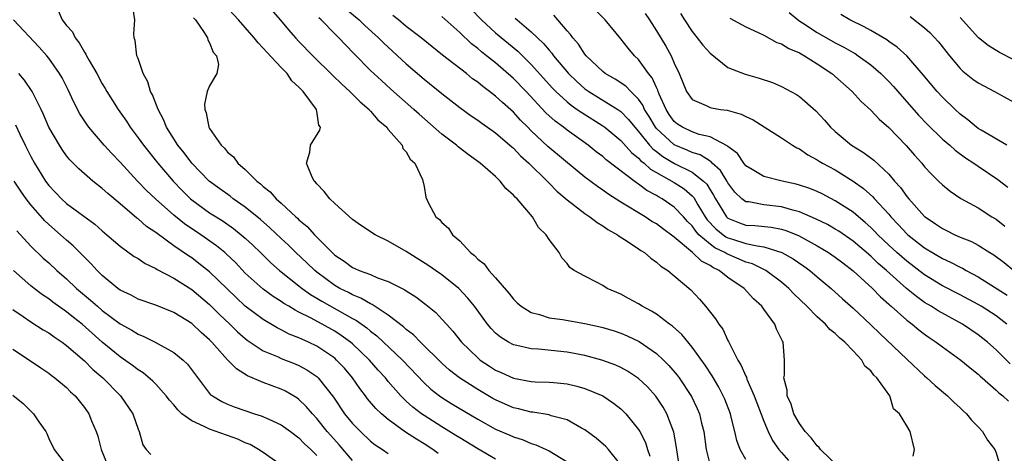
# Model space of a CAD drawing. Units: inches. Extents: x 2610000 to 2613000, y 1515000 to 1518000.
# Drawn here: x 2610624 to 2610734, y 1515807 to 1515855 of the extents above; entities that cross this region are included whole.
import ezdxf

# ---------------------------------------------------------------- set-up
doc = ezdxf.new("R2010")
doc.units = ezdxf.units.IN
doc.header["$MEASUREMENT"] = 0
doc.layers.add('LD26101515_2ft', color=122, linetype='Continuous')

msp = doc.modelspace()

# ---------------------------------------------------------------- linework, layer by layer
at = {"layer": 'LD26101515_2ft'}
for points, elevation in [([(2610697.59, 1515805), (2610697.24, 1515807.24), (2610696.93, 1515808.93), (2610696.17, 1515811), (2610695.75, 1515811.75), (2610694.95, 1515812.95), (2610693.99, 1515813.99), (2610693, 1515814.94), (2610691.76, 1515815.76), (2610691, 1515816.18), (2610690.44, 1515816.44), (2610688.9, 1515817), (2610687, 1515817.52), (2610685, 1515817.88), (2610681.8, 1515818.2), (2610681, 1515818.24), (2610679.37, 1515818.63), (2610679, 1515818.7), (2610678.44, 1515819), (2610677.55, 1515819.54), (2610677, 1515820), (2610676.51, 1515820.51), (2610676.1, 1515821), (2610674.64, 1515823), (2610673.91, 1515823.91), (2610672.88, 1515825), (2610671, 1515826.51), (2610670.28, 1515827), (2610669.54, 1515827.54), (2610667, 1515829.12), (2610665, 1515830.28), (2610663.54, 1515831), (2610662, 1515832), (2610661, 1515832.71), (2610659, 1515834.5), (2610658.47, 1515835), (2610657.84, 1515835.84), (2610657, 1515836.67), (2610656.86, 1515836.86), (2610656.71, 1515837), (2610656.4, 1515837.6), (2610655.84, 1515839), (2610656.22, 1515840.22), (2610656.29, 1515841), (2610657.32, 1515842.68), (2610657.41, 1515843), (2610657.24, 1515843.24), (2610657, 1515844.8), (2610656.96, 1515844.96), (2610656.96, 1515845), (2610655.48, 1515847), (2610655.23, 1515847.23), (2610655, 1515847.5), (2610654.19, 1515848.19), (2610653.67, 1515849), (2610653, 1515849.67), (2610651.39, 1515851.39), (2610651, 1515851.84), (2610650.42, 1515852.42), (2610649.98, 1515853), (2610649, 1515854.14), (2610648.23, 1515855), (2610646.67, 1515856.67)], 7550), ([(2610651.16, 1515857), (2610652.91, 1515855), (2610653.85, 1515853.85), (2610654.61, 1515853), (2610655, 1515852.59), (2610656.57, 1515851), (2610658.79, 1515848.79), (2610659.81, 1515847.81), (2610660.69, 1515847), (2610661.85, 1515845.85), (2610662.85, 1515845), (2610662.91, 1515844.91), (2610663, 1515844.82), (2610663.83, 1515843.83), (2610664.82, 1515843), (2610665, 1515842.75), (2610666.54, 1515841), (2610666.63, 1515840.63), (2610667, 1515840.26), (2610667.43, 1515839.43), (2610667.95, 1515839), (2610668.84, 1515837.16), (2610669, 1515836.38), (2610669.18, 1515835.18), (2610669.49, 1515834.51), (2610670.32, 1515833), (2610670.71, 1515832.71), (2610671, 1515832.37), (2610671.73, 1515831.73), (2610672.18, 1515831), (2610673, 1515830.3), (2610674.2, 1515829), (2610674.66, 1515828.66), (2610675, 1515828.27), (2610675.72, 1515827.73), (2610676.24, 1515827), (2610677, 1515826.19), (2610678.47, 1515824.47), (2610679, 1515823.78), (2610679.4, 1515823.4), (2610679.86, 1515823), (2610681, 1515822.31), (2610681.92, 1515822.08), (2610683, 1515821.73), (2610684.49, 1515821.51), (2610687, 1515821.09), (2610688.71, 1515820.71), (2610689, 1515820.64), (2610690.26, 1515820.26), (2610691, 1515820.01), (2610691.72, 1515819.72), (2610693.08, 1515819.08), (2610695, 1515817.74), (2610695.78, 1515817), (2610696.39, 1515816.39), (2610697.31, 1515815.31), (2610697.53, 1515815), (2610698.93, 1515812.93), (2610699.57, 1515811.57), (2610699.81, 1515811), (2610700.05, 1515809.95), (2610700.29, 1515809), (2610700.57, 1515807), (2610701.05, 1515805.05)], 7552), ([(2610734.19, 1515821), (2610733.53, 1515821.53), (2610733, 1515821.92), (2610731.33, 1515823), (2610731, 1515823.2), (2610729, 1515824.28), (2610727, 1515825.3), (2610725, 1515826.51), (2610723, 1515828.03), (2610721.89, 1515829), (2610721, 1515829.83), (2610719.78, 1515831), (2610719.41, 1515831.41), (2610719, 1515831.8), (2610718.37, 1515832.37), (2610717.59, 1515833), (2610717, 1515833.5), (2610715, 1515834.8), (2610713.55, 1515835.55), (2610713, 1515835.81), (2610712.15, 1515836.15), (2610711, 1515836.54), (2610710.64, 1515836.64), (2610709.07, 1515837), (2610707, 1515837.51), (2610705.7, 1515838.3), (2610705, 1515838.71), (2610704.76, 1515839), (2610704.06, 1515840.06), (2610703, 1515840.84), (2610702.93, 1515840.93), (2610701, 1515841.94), (2610699.79, 1515842.21), (2610699, 1515842.48), (2610697.91, 1515843), (2610697.36, 1515843.36), (2610697, 1515843.65), (2610696.44, 1515844.44), (2610696.07, 1515845), (2610695.31, 1515846.69), (2610695.18, 1515847), (2610695.15, 1515847.15), (2610695, 1515847.44), (2610694.53, 1515848.53), (2610694.13, 1515849), (2610693, 1515850.59), (2610692.55, 1515851), (2610691.83, 1515851.83), (2610691, 1515852.9), (2610689.25, 1515855), (2610687.3, 1515857)], 7568), ([(2610628.05, 1515856.05), (2610628.5, 1515855), (2610629, 1515854.37), (2610629.66, 1515853.66), (2610629.95, 1515853), (2610630.42, 1515852.42), (2610631, 1515851.4), (2610631.17, 1515851.17), (2610631.24, 1515851), (2610631.54, 1515850.46), (2610632.39, 1515849), (2610633, 1515847.87), (2610633.33, 1515847.33), (2610633.51, 1515847), (2610634.78, 1515845), (2610635.7, 1515843.7), (2610636.12, 1515843), (2610637, 1515841.84), (2610637.59, 1515841), (2610639.21, 1515839), (2610640.91, 1515837), (2610641.93, 1515835.93), (2610642.87, 1515835), (2610643, 1515834.89), (2610645, 1515833.46), (2610645.72, 1515833), (2610646.51, 1515832.51), (2610647.69, 1515831.69), (2610648.55, 1515831), (2610649, 1515830.61), (2610649.83, 1515829.83), (2610650.69, 1515829), (2610651.85, 1515827.85), (2610652.83, 1515827), (2610655.37, 1515825), (2610656.31, 1515824.31), (2610657, 1515823.92), (2610657.56, 1515823.56), (2610661, 1515821.65), (2610661.43, 1515821.43), (2610662.59, 1515820.59), (2610663, 1515820.24), (2610663.7, 1515819.71), (2610666.58, 1515817), (2610669, 1515814.44), (2610669.75, 1515813.75), (2610670.72, 1515813), (2610671, 1515812.8), (2610672.12, 1515812.12), (2610675, 1515810.41), (2610677, 1515809.29), (2610678.6, 1515808.6), (2610679, 1515808.4), (2610680.07, 1515808.07), (2610681, 1515807.67), (2610681.52, 1515807.52), (2610682.67, 1515807), (2610683, 1515806.84), (2610685, 1515805.63)], 7544), ([(2610691, 1515805.29), (2610689.65, 1515807), (2610689.34, 1515807.34), (2610688.27, 1515808.27), (2610687, 1515809.2), (2610686.6, 1515809.4), (2610685, 1515810.3), (2610683.22, 1515810.78), (2610683, 1515810.86), (2610681.17, 1515811.17), (2610681, 1515811.18), (2610679.55, 1515811.55), (2610679, 1515811.67), (2610678.07, 1515812.07), (2610677, 1515812.55), (2610676.71, 1515812.71), (2610675, 1515813.71), (2610672.97, 1515815), (2610671.86, 1515815.86), (2610671, 1515816.64), (2610668.59, 1515819), (2610667.81, 1515819.81), (2610667, 1515820.4), (2610666.7, 1515820.7), (2610665, 1515822), (2610663.2, 1515823.2), (2610663, 1515823.28), (2610661.92, 1515823.92), (2610661, 1515824.27), (2610660.53, 1515824.53), (2610659.56, 1515825), (2610659, 1515825.32), (2610657, 1515826.8), (2610656.76, 1515827), (2610655.87, 1515827.87), (2610654.64, 1515829), (2610653.82, 1515829.82), (2610653, 1515830.56), (2610651.76, 1515831.76), (2610650.69, 1515832.69), (2610649, 1515834.06), (2610647.65, 1515835), (2610647.29, 1515835.29), (2610646.13, 1515836.13), (2610644.97, 1515837), (2610643.03, 1515839), (2610642.16, 1515840.16), (2610641.46, 1515841), (2610640.19, 1515843), (2610639.86, 1515843.86), (2610639.23, 1515845), (2610638.61, 1515846.61), (2610638.39, 1515847), (2610638.09, 1515848.09), (2610637.58, 1515849), (2610637, 1515850.67), (2610636.87, 1515851), (2610636.69, 1515852.69), (2610636.56, 1515853), (2610636.54, 1515853.46), (2610636.65, 1515855), (2610636.43, 1515856.43)], 7546), ([(2610660.23, 1515856.23), (2610661.74, 1515855), (2610662.37, 1515854.37), (2610663.91, 1515853), (2610664.45, 1515852.45), (2610667, 1515850.09), (2610669, 1515848.38), (2610671, 1515846.76), (2610673, 1515845.2), (2610674.28, 1515844.28), (2610675, 1515843.79), (2610675.45, 1515843.45), (2610677, 1515842.37), (2610678.6, 1515841), (2610678.81, 1515840.81), (2610679, 1515840.66), (2610679.8, 1515839.8), (2610680.73, 1515839), (2610682.77, 1515837), (2610682.87, 1515836.87), (2610683, 1515836.76), (2610683.87, 1515835.87), (2610685, 1515834.91), (2610687, 1515833.36), (2610687.54, 1515833), (2610688.35, 1515832.35), (2610689, 1515831.98), (2610689.58, 1515831.58), (2610690.63, 1515831), (2610690.83, 1515830.83), (2610691.72, 1515830.29), (2610693, 1515829.42), (2610693.24, 1515829.24), (2610693.65, 1515829), (2610694.37, 1515828.37), (2610695, 1515827.95), (2610695.49, 1515827.49), (2610696.28, 1515827), (2610697, 1515826.39), (2610698.83, 1515824.83), (2610699.8, 1515823.8), (2610700.5, 1515823), (2610701.61, 1515821.61), (2610701.98, 1515821), (2610702.43, 1515820.43), (2610703, 1515819.18), (2610703.07, 1515819.07), (2610703.16, 1515818.84), (2610704.12, 1515817), (2610704.46, 1515816.46), (2610705, 1515815.19), (2610705.07, 1515815.07), (2610705.13, 1515814.87), (2610705.95, 1515813), (2610707, 1515810.17), (2610707.49, 1515809), (2610707.99, 1515807.99), (2610708.7, 1515807), (2610709, 1515806.65), (2610709.77, 1515805.77)], 7556), ([(2610674.25, 1515856.25), (2610675.42, 1515855), (2610677, 1515853.57), (2610679.5, 1515851.5), (2610681, 1515850.03), (2610683.38, 1515847.38), (2610683.75, 1515847), (2610685, 1515845.84), (2610685.46, 1515845.46), (2610686.14, 1515845), (2610686.64, 1515844.64), (2610689, 1515843.16), (2610689.22, 1515843), (2610691, 1515841.54), (2610692.2, 1515840.2), (2610693, 1515839.57), (2610693.27, 1515839.27), (2610693.63, 1515839), (2610694.34, 1515838.34), (2610697, 1515836.82), (2610698.11, 1515836.11), (2610699, 1515835.34), (2610699.17, 1515835.17), (2610699.65, 1515834.35), (2610700.47, 1515833), (2610700.68, 1515832.68), (2610701.64, 1515831.64), (2610702.46, 1515831), (2610702.77, 1515830.77), (2610703, 1515830.66), (2610703.51, 1515830.49), (2610705, 1515830.03), (2610706.26, 1515829.74), (2610707, 1515829.66), (2610709.03, 1515829.03), (2610710.31, 1515828.31), (2610711.49, 1515827.5), (2610712.18, 1515827), (2610713, 1515826.29), (2610714.54, 1515825), (2610715.82, 1515823.82), (2610717, 1515822.79), (2610719, 1515820.93), (2610719.98, 1515819.98), (2610723, 1515817.1), (2610725, 1515815.22), (2610725.26, 1515815), (2610726.17, 1515814.17), (2610727.55, 1515813), (2610728.29, 1515812.29), (2610729, 1515811.66), (2610729.33, 1515811.33), (2610729.7, 1515811), (2610730.27, 1515810.27), (2610731, 1515809.53), (2610731.5, 1515809), (2610732.03, 1515808.03), (2610732.87, 1515807), (2610733, 1515806.62), (2610733.38, 1515805.38)], 7562), ([(2610734.57, 1515816.57), (2610733, 1515818.14), (2610732.03, 1515819), (2610731, 1515819.81), (2610729.23, 1515821), (2610726.51, 1515822.51), (2610725.75, 1515823), (2610725, 1515823.44), (2610724.08, 1515824.08), (2610722.99, 1515824.99), (2610720.74, 1515827), (2610719.8, 1515827.8), (2610719, 1515828.59), (2610717, 1515830.29), (2610715.39, 1515831.39), (2610715, 1515831.63), (2610714.13, 1515832.13), (2610712.79, 1515832.79), (2610711, 1515833.56), (2610710.25, 1515833.75), (2610709, 1515834.13), (2610707, 1515834.35), (2610705.34, 1515834.66), (2610705, 1515834.68), (2610704.57, 1515835), (2610703.76, 1515835.76), (2610703, 1515836.78), (2610702.93, 1515836.93), (2610702.16, 1515838.16), (2610701.25, 1515839), (2610701.13, 1515839.13), (2610701, 1515839.2), (2610699.91, 1515839.91), (2610699, 1515840.19), (2610698.45, 1515840.45), (2610697, 1515841.04), (2610695, 1515842.87), (2610694.89, 1515843), (2610694.2, 1515844.2), (2610693.68, 1515845), (2610693.48, 1515845.48), (2610693, 1515846.16), (2610692.15, 1515847), (2610691.59, 1515847.59), (2610690.39, 1515848.39), (2610689.28, 1515849), (2610689, 1515849.22), (2610687.14, 1515851), (2610687, 1515851.18), (2610686.28, 1515852.29), (2610685.63, 1515853), (2610685.38, 1515853.38), (2610685, 1515853.77), (2610683.95, 1515855), (2610683.53, 1515855.53)], 7566), ([(2610693.72, 1515855.72), (2610694.21, 1515855), (2610695, 1515853.76), (2610696.05, 1515852.05), (2610696.64, 1515851), (2610697, 1515850.17), (2610697.56, 1515849), (2610698.37, 1515847), (2610699, 1515846.1), (2610700.55, 1515845.45), (2610701, 1515845.21), (2610701.17, 1515845.17), (2610702.15, 1515845), (2610702.9, 1515844.9), (2610704.48, 1515844.48), (2610705, 1515844.19), (2610705.82, 1515843.82), (2610707.06, 1515843.06), (2610709, 1515841.81), (2610710.21, 1515841), (2610710.7, 1515840.7), (2610711, 1515840.58), (2610711.93, 1515839.93), (2610713, 1515839.38), (2610713.22, 1515839.22), (2610713.59, 1515839), (2610715, 1515838.25), (2610717, 1515837), (2610718.17, 1515836.17), (2610719.23, 1515835.23), (2610719.41, 1515835), (2610721, 1515833.28), (2610721.23, 1515833), (2610722.1, 1515832.1), (2610723, 1515831.11), (2610723.12, 1515831), (2610725, 1515829.54), (2610727, 1515828.34), (2610727.92, 1515827.92), (2610729, 1515827.36), (2610729.25, 1515827.25), (2610729.67, 1515827), (2610731, 1515826.3), (2610734.24, 1515824.24)], 7570), ([(2610697.71, 1515855.71), (2610698.14, 1515855), (2610699, 1515853.7), (2610699.57, 1515853), (2610700.19, 1515852.19), (2610701, 1515851.27), (2610703, 1515849.68), (2610704.92, 1515848.92), (2610706.49, 1515848.49), (2610707.99, 1515847.99), (2610709, 1515847.56), (2610710.66, 1515846.66), (2610711, 1515846.44), (2610712.85, 1515844.85), (2610713.8, 1515843.8), (2610714.48, 1515843), (2610715, 1515842.53), (2610716.82, 1515841), (2610718.18, 1515840.18), (2610719.32, 1515839.32), (2610721, 1515837.77), (2610721.65, 1515837), (2610722.29, 1515836.29), (2610723, 1515835.28), (2610723.23, 1515835), (2610725, 1515833.05), (2610725.06, 1515833), (2610726.23, 1515832.23), (2610727, 1515831.68), (2610727.47, 1515831.47), (2610728.39, 1515831), (2610729, 1515830.73), (2610730.24, 1515830.24), (2610731, 1515829.84), (2610732.31, 1515829), (2610732.74, 1515828.74), (2610733.89, 1515827.89), (2610734.99, 1515827)], 7572), ([(2610709.84, 1515855.84), (2610710.92, 1515854.92), (2610711.34, 1515854.66), (2610713, 1515853.58), (2610715, 1515852.43), (2610715.95, 1515851.95), (2610717, 1515851.34), (2610717.23, 1515851.23), (2610717.58, 1515851), (2610719, 1515849.97), (2610720.12, 1515849), (2610721, 1515848.12), (2610721.54, 1515847.54), (2610722, 1515847), (2610724.34, 1515844.34), (2610725.32, 1515843.32), (2610727, 1515841.69), (2610727.81, 1515841), (2610728.43, 1515840.43), (2610729.59, 1515839.59), (2610730.5, 1515839), (2610731, 1515838.64), (2610733.18, 1515837.18), (2610734.31, 1515836.31)], 7576), ([(2610734.19, 1515841), (2610731.32, 1515842.68), (2610731, 1515842.88), (2610730.83, 1515843), (2610729.84, 1515843.84), (2610729, 1515844.46), (2610728.42, 1515845), (2610727, 1515846.37), (2610726.42, 1515847), (2610724.86, 1515848.86), (2610723, 1515850.98), (2610721.95, 1515851.95), (2610721, 1515852.6), (2610720.77, 1515852.77), (2610719, 1515853.82), (2610718.24, 1515854.24), (2610716.65, 1515855), (2610715.62, 1515855.62)], 7578), ([(2610677, 1515805.94), (2610675, 1515807.07), (2610673, 1515808.29), (2610672.57, 1515808.57), (2610671, 1515809.53), (2610669, 1515810.79), (2610668.7, 1515811), (2610667.74, 1515811.74), (2610667, 1515812.42), (2610666.69, 1515812.69), (2610666.39, 1515813), (2610665, 1515814.59), (2610664.67, 1515815), (2610663.87, 1515815.87), (2610662.89, 1515817), (2610661, 1515818.79), (2610660.75, 1515819), (2610659.74, 1515819.74), (2610659, 1515820.21), (2610657.61, 1515821), (2610656.28, 1515821.72), (2610655, 1515822.36), (2610654.57, 1515822.57), (2610653.87, 1515823), (2610653.32, 1515823.32), (2610653, 1515823.55), (2610652.1, 1515824.1), (2610651, 1515824.91), (2610649, 1515826.72), (2610647.89, 1515827.89), (2610646.87, 1515828.87), (2610646.71, 1515829), (2610645.77, 1515829.77), (2610644.03, 1515831), (2610642.21, 1515832.21), (2610641, 1515833.18), (2610638.94, 1515835), (2610637.95, 1515835.95), (2610636.95, 1515837), (2610635, 1515839.09), (2610634.06, 1515840.06), (2610633.22, 1515841), (2610631.5, 1515843), (2610631.29, 1515843.29), (2610630.49, 1515844.49), (2610629.8, 1515845.8), (2610629.18, 1515847.18), (2610628.51, 1515848.51), (2610628.22, 1515849), (2610627, 1515850.74), (2610626.79, 1515851), (2610625.95, 1515851.95), (2610623.05, 1515855)], 7542), ([(2610643.22, 1515855.22), (2610643.41, 1515855), (2610644.39, 1515853.61), (2610644.76, 1515853), (2610644.79, 1515852.79), (2610645, 1515852.45), (2610645.4, 1515851.4), (2610645.78, 1515851), (2610645.99, 1515850.01), (2610645.81, 1515849), (2610645, 1515847.63), (2610644.73, 1515847), (2610644.42, 1515845.58), (2610644.46, 1515845), (2610644.63, 1515844.63), (2610644.92, 1515843), (2610645, 1515842.86), (2610646.28, 1515841), (2610646.66, 1515840.66), (2610647, 1515840.22), (2610647.69, 1515839.69), (2610648.15, 1515839), (2610649, 1515838.28), (2610650.27, 1515837), (2610650.7, 1515836.7), (2610651, 1515836.39), (2610651.78, 1515835.78), (2610652.45, 1515835), (2610653, 1515834.52), (2610654.65, 1515833), (2610654.84, 1515832.84), (2610655, 1515832.68), (2610655.93, 1515831.93), (2610656.74, 1515831), (2610658.71, 1515829), (2610659, 1515828.73), (2610660.06, 1515828.06), (2610661, 1515827.33), (2610661.24, 1515827.24), (2610661.75, 1515827), (2610663, 1515826.54), (2610663.8, 1515826.2), (2610665, 1515825.79), (2610666.85, 1515824.85), (2610667, 1515824.74), (2610668.06, 1515824.06), (2610669.21, 1515823.21), (2610670.3, 1515822.3), (2610671, 1515821.58), (2610671.5, 1515821), (2610672.22, 1515820.22), (2610673.2, 1515819), (2610675, 1515817.23), (2610675.29, 1515817), (2610676.31, 1515816.31), (2610677, 1515815.88), (2610677.61, 1515815.61), (2610679, 1515814.97), (2610681, 1515814.6), (2610681.43, 1515814.57), (2610683, 1515814.53), (2610683.53, 1515814.47), (2610685, 1515814.34), (2610686.09, 1515814.09), (2610687, 1515813.83), (2610688.99, 1515812.99), (2610690.19, 1515812.19), (2610691, 1515811.55), (2610691.29, 1515811.29), (2610691.57, 1515811), (2610693, 1515809.23), (2610693.14, 1515809), (2610693.77, 1515807.77), (2610694, 1515807), (2610694.26, 1515806.26)], 7548), ([(2610705, 1515805.89), (2610704.38, 1515807), (2610704, 1515808), (2610703.78, 1515809), (2610703.37, 1515810.63), (2610703.27, 1515811), (2610702.64, 1515812.64), (2610702.48, 1515813), (2610701.97, 1515813.97), (2610701.23, 1515815.23), (2610700.44, 1515816.44), (2610699, 1515818.42), (2610697.84, 1515819.84), (2610696.78, 1515820.78), (2610696.47, 1515821), (2610695, 1515822.11), (2610694.46, 1515822.46), (2610693.41, 1515823), (2610693, 1515823.28), (2610691.89, 1515823.89), (2610691, 1515824.36), (2610689.49, 1515825), (2610689, 1515825.31), (2610688.31, 1515825.69), (2610687, 1515826.35), (2610685.78, 1515827), (2610685.32, 1515827.32), (2610685, 1515827.77), (2610684.42, 1515828.42), (2610684.11, 1515829), (2610683, 1515830.47), (2610682.68, 1515831), (2610681.8, 1515831.8), (2610681.12, 1515833), (2610679.4, 1515835), (2610679.19, 1515835.19), (2610679, 1515835.43), (2610678.15, 1515836.15), (2610677.53, 1515837), (2610677.24, 1515837.24), (2610677, 1515837.49), (2610675.29, 1515839), (2610673.95, 1515839.95), (2610672.81, 1515840.81), (2610672.62, 1515841), (2610671, 1515842.23), (2610668.45, 1515844.45), (2610667.87, 1515845), (2610665.27, 1515847.27), (2610664.22, 1515848.22), (2610663, 1515849.35), (2610661.19, 1515851.19), (2610660.2, 1515852.2), (2610659.47, 1515853), (2610659, 1515853.46), (2610657.47, 1515855), (2610657.22, 1515855.22)], 7554), ([(2610715.46, 1515805), (2610713.35, 1515807), (2610713.21, 1515807.21), (2610713, 1515807.4), (2610712.3, 1515808.3), (2610711.65, 1515809), (2610711, 1515809.92), (2610710.38, 1515811), (2610710.07, 1515812.07), (2610709.62, 1515813), (2610709.64, 1515813.64), (2610709.25, 1515815), (2610709.32, 1515815.32), (2610709.32, 1515817), (2610709.18, 1515819), (2610709.09, 1515819.09), (2610709, 1515819.32), (2610708.44, 1515820.44), (2610708.24, 1515821), (2610707, 1515822.69), (2610706.79, 1515823), (2610705.85, 1515823.85), (2610704.8, 1515825), (2610703, 1515826.22), (2610702.01, 1515827), (2610701.32, 1515827.32), (2610701, 1515827.55), (2610700.03, 1515828.03), (2610699.04, 1515829), (2610697, 1515830.73), (2610695.68, 1515831.68), (2610695, 1515832.2), (2610694.49, 1515832.49), (2610693.72, 1515833), (2610691, 1515834.65), (2610689.56, 1515835.56), (2610689, 1515835.98), (2610688.39, 1515836.39), (2610687, 1515837.43), (2610686.13, 1515838.13), (2610682.86, 1515840.86), (2610681, 1515842.61), (2610680.61, 1515843), (2610679.8, 1515843.8), (2610679, 1515844.68), (2610677.76, 1515845.76), (2610677, 1515846.49), (2610676.33, 1515847), (2610675.56, 1515847.56), (2610675, 1515848.04), (2610674.43, 1515848.43), (2610673.74, 1515849), (2610671.06, 1515851.06), (2610668.66, 1515853), (2610667, 1515854.28), (2610666.13, 1515855), (2610665.49, 1515855.49)], 7558), ([(2610723.73, 1515806.27), (2610723.86, 1515807), (2610723.38, 1515809), (2610723, 1515809.66), (2610722.19, 1515811), (2610721.54, 1515811.54), (2610721.1, 1515813), (2610719.67, 1515815), (2610719.32, 1515815.32), (2610719, 1515815.78), (2610718.33, 1515816.33), (2610718, 1515817), (2610717, 1515818.02), (2610716.07, 1515819), (2610715.48, 1515819.48), (2610715, 1515819.96), (2610714.41, 1515820.41), (2610713.92, 1515821), (2610713, 1515821.82), (2610711.83, 1515823), (2610710.39, 1515824.39), (2610709.82, 1515825), (2610709, 1515825.69), (2610707.24, 1515827), (2610707.09, 1515827.09), (2610705.73, 1515827.73), (2610705, 1515827.94), (2610704.27, 1515828.27), (2610702.86, 1515828.86), (2610702.66, 1515829), (2610701.55, 1515829.55), (2610701, 1515829.94), (2610699.76, 1515831), (2610699.39, 1515831.39), (2610699, 1515831.98), (2610698.49, 1515832.49), (2610698.04, 1515833), (2610697, 1515834.08), (2610695.64, 1515835), (2610695.23, 1515835.23), (2610695, 1515835.37), (2610693.94, 1515835.94), (2610693, 1515836.66), (2610692.78, 1515836.78), (2610689.38, 1515839.38), (2610689, 1515839.73), (2610688.27, 1515840.27), (2610687.36, 1515841), (2610685, 1515842.67), (2610684.59, 1515843), (2610683.67, 1515843.67), (2610682.63, 1515844.63), (2610680.41, 1515847), (2610679, 1515848.45), (2610677, 1515850.19), (2610676, 1515851), (2610675.43, 1515851.43), (2610675, 1515851.81), (2610674.32, 1515852.32), (2610673, 1515853.58), (2610671, 1515855.37)], 7560), ([(2610679.2, 1515855.2), (2610679.41, 1515855), (2610681, 1515853.68), (2610682.36, 1515852.36), (2610683, 1515851.6), (2610683.29, 1515851.29), (2610683.5, 1515851), (2610685.17, 1515849), (2610686.1, 1515848.1), (2610687, 1515847.31), (2610687.43, 1515847), (2610690.67, 1515845), (2610691, 1515844.77), (2610691.88, 1515843.88), (2610692.58, 1515843), (2610693, 1515842.54), (2610694.24, 1515841), (2610694.59, 1515840.59), (2610695, 1515840.3), (2610695.73, 1515839.73), (2610697.03, 1515838.97), (2610699, 1515837.98), (2610700.25, 1515837), (2610700.63, 1515836.63), (2610701, 1515836.02), (2610701.4, 1515835.4), (2610701.6, 1515835), (2610702.84, 1515833), (2610702.92, 1515832.91), (2610703, 1515832.85), (2610704.31, 1515832.31), (2610705, 1515832.07), (2610706.02, 1515832.02), (2610707.83, 1515831.83), (2610709, 1515831.61), (2610709.47, 1515831.47), (2610710.9, 1515830.9), (2610713, 1515829.74), (2610714.26, 1515829), (2610715, 1515828.49), (2610715.84, 1515827.84), (2610717, 1515826.97), (2610719.17, 1515825), (2610720.06, 1515824.06), (2610721, 1515823.25), (2610721.13, 1515823.13), (2610721.28, 1515823), (2610723, 1515821.45), (2610723.61, 1515821), (2610724.36, 1515820.36), (2610725, 1515819.88), (2610725.52, 1515819.52), (2610726.31, 1515819), (2610727, 1515818.47), (2610729.06, 1515817), (2610730.11, 1515816.11), (2610731, 1515815.41), (2610731.21, 1515815.21), (2610731.46, 1515815), (2610733, 1515813.63), (2610733.32, 1515813.32), (2610733.76, 1515813), (2610734.4, 1515812.4)], 7564), ([(2610703.21, 1515855.21), (2610705, 1515854.24), (2610706.4, 1515853.6), (2610707, 1515853.29), (2610708.48, 1515852.48), (2610709, 1515852.32), (2610709.81, 1515851.81), (2610711, 1515851.31), (2610711.19, 1515851.19), (2610711.56, 1515851), (2610713, 1515850.08), (2610714.62, 1515849), (2610716.91, 1515847), (2610717.9, 1515845.9), (2610719, 1515844.9), (2610719.91, 1515843.91), (2610721, 1515842.98), (2610722.95, 1515840.95), (2610723.87, 1515839.87), (2610724.68, 1515839), (2610725, 1515838.6), (2610725.76, 1515837.76), (2610726.57, 1515837), (2610727, 1515836.57), (2610727.85, 1515835.85), (2610729.06, 1515835.06), (2610731, 1515834.02), (2610732.54, 1515833), (2610733, 1515832.72), (2610733.97, 1515831.97)], 7574), ([(2610723.38, 1515855.38), (2610725, 1515854.13), (2610725.59, 1515853.59), (2610726.55, 1515852.55), (2610727.78, 1515851), (2610729, 1515849.56), (2610729.29, 1515849.29), (2610730.39, 1515848.39), (2610731, 1515847.95), (2610731.62, 1515847.62), (2610732.84, 1515847), (2610735, 1515845.81)], 7580), ([(2610735, 1515850.53), (2610733.37, 1515851.37), (2610732.13, 1515852.13), (2610731.05, 1515853), (2610729, 1515855.27)], 7582), ([(2610670.57, 1515806.57), (2610669.98, 1515807), (2610669, 1515807.63), (2610668.14, 1515808.14), (2610666.94, 1515808.94), (2610665, 1515810.34), (2610664.22, 1515811), (2610663.59, 1515811.59), (2610662.68, 1515812.68), (2610662.46, 1515813), (2610661.82, 1515813.82), (2610661.01, 1515815), (2610660.08, 1515816.08), (2610659.22, 1515817), (2610659, 1515817.19), (2610657, 1515818.55), (2610656.07, 1515819), (2610655.32, 1515819.32), (2610655, 1515819.48), (2610653.9, 1515819.9), (2610653, 1515820.37), (2610652.58, 1515820.58), (2610651, 1515821.51), (2610649, 1515823), (2610647.97, 1515823.97), (2610645, 1515826.87), (2610643.8, 1515827.8), (2610643, 1515828.4), (2610642.63, 1515828.63), (2610641, 1515829.77), (2610639.12, 1515831.12), (2610639, 1515831.23), (2610637.94, 1515831.93), (2610637, 1515832.77), (2610636.86, 1515832.86), (2610635, 1515834.44), (2610633.6, 1515835.6), (2610633, 1515836.16), (2610631.92, 1515837), (2610630.36, 1515838.36), (2610629.36, 1515839.36), (2610629, 1515839.82), (2610628.51, 1515840.51), (2610628.19, 1515841), (2610627.02, 1515843.02), (2610626.43, 1515844.43), (2610626.16, 1515845), (2610625.14, 1515847), (2610624.28, 1515848.28), (2610623.65, 1515849)], 7540), ([(2610623.29, 1515843.29), (2610623.77, 1515842.23), (2610624.36, 1515841), (2610625, 1515839.73), (2610625.4, 1515839), (2610626.63, 1515837), (2610627, 1515836.49), (2610628.42, 1515835), (2610629, 1515834.49), (2610632.17, 1515832.17), (2610633, 1515831.43), (2610633.52, 1515831), (2610635, 1515829.72), (2610636.58, 1515828.58), (2610637, 1515828.33), (2610637.79, 1515827.79), (2610639, 1515827.23), (2610639.13, 1515827.13), (2610641, 1515826.14), (2610643, 1515824.88), (2610645, 1515823.21), (2610646.1, 1515822.1), (2610647.28, 1515821), (2610648.14, 1515820.14), (2610649, 1515819.4), (2610649.22, 1515819.22), (2610651, 1515818.04), (2610652.66, 1515817.34), (2610653, 1515817.18), (2610654.57, 1515816.57), (2610655, 1515816.39), (2610655.9, 1515815.9), (2610657, 1515815.14), (2610657.16, 1515815), (2610658.86, 1515812.86), (2610660.11, 1515811), (2610661, 1515809.91), (2610661.88, 1515809), (2610663, 1515807.95), (2610663.53, 1515807.53), (2610664.35, 1515807), (2610665, 1515806.55)], 7538), ([(2610661, 1515805.77), (2610659.51, 1515807.51), (2610658.55, 1515808.55), (2610658.16, 1515809), (2610657, 1515810.46), (2610656.5, 1515811), (2610655.82, 1515811.82), (2610655, 1515812.59), (2610654.76, 1515812.76), (2610653.51, 1515813.51), (2610653, 1515813.74), (2610651, 1515814.5), (2610649.24, 1515815.24), (2610648, 1515816), (2610647, 1515817.03), (2610645.24, 1515819), (2610645, 1515819.25), (2610644.06, 1515820.06), (2610643, 1515821.09), (2610641, 1515822.3), (2610639, 1515823.11), (2610637, 1515823.81), (2610636.24, 1515824.24), (2610635, 1515824.8), (2610634.73, 1515825), (2610633, 1515826.44), (2610632.42, 1515827), (2610631.75, 1515827.75), (2610631, 1515828.48), (2610630.75, 1515828.75), (2610629.75, 1515829.75), (2610629, 1515830.39), (2610628.33, 1515831), (2610627, 1515832.14), (2610626.55, 1515832.55), (2610625, 1515834.34), (2610624.49, 1515835), (2610623.87, 1515835.87), (2610623.14, 1515837)], 7536), ([(2610623.42, 1515831.42), (2610625, 1515829.72), (2610626.39, 1515828.39), (2610627, 1515827.85), (2610627.91, 1515827), (2610629, 1515826.06), (2610630.12, 1515825), (2610631.69, 1515823.69), (2610632.45, 1515823), (2610633, 1515822.54), (2610635, 1515821.06), (2610636.32, 1515820.32), (2610637, 1515819.88), (2610637.64, 1515819.64), (2610638.92, 1515819), (2610641, 1515817.84), (2610642.03, 1515817), (2610642.52, 1515816.52), (2610645, 1515813.27), (2610645.12, 1515813.12), (2610645.31, 1515813), (2610646.36, 1515812.36), (2610647, 1515812.08), (2610647.77, 1515811.77), (2610650.04, 1515811), (2610650.78, 1515810.78), (2610651.62, 1515810.38), (2610653, 1515809.77), (2610654.07, 1515809), (2610655, 1515808.31), (2610655.63, 1515807.63), (2610656.32, 1515807), (2610657, 1515806.34)], 7534), ([(2610653, 1515805.25), (2610651, 1515806.67), (2610650.48, 1515807), (2610649.55, 1515807.55), (2610649, 1515807.76), (2610648.17, 1515808.17), (2610645, 1515809.29), (2610644.41, 1515809.59), (2610643, 1515810.2), (2610641.89, 1515811), (2610641.44, 1515811.44), (2610641, 1515812), (2610640.52, 1515812.52), (2610640.16, 1515813), (2610639, 1515814.29), (2610638.65, 1515814.65), (2610637.56, 1515815.56), (2610637, 1515815.89), (2610636.38, 1515816.38), (2610635, 1515817.34), (2610633, 1515819.01), (2610630.73, 1515821), (2610629.76, 1515821.76), (2610629, 1515822.38), (2610627.47, 1515823.47), (2610627, 1515823.83), (2610626.29, 1515824.29), (2610625.37, 1515825), (2610625, 1515825.3), (2610623.05, 1515827)], 7532), ([(2610623, 1515822.64), (2610624.13, 1515821.87), (2610625, 1515821.25), (2610626.39, 1515820.39), (2610627, 1515820.04), (2610627.6, 1515819.6), (2610628.5, 1515819), (2610629, 1515818.63), (2610631, 1515816.9), (2610631.95, 1515815.95), (2610633.04, 1515815), (2610635.03, 1515813), (2610636.42, 1515811), (2610637, 1515809.28), (2610637.13, 1515809), (2610637.53, 1515807.53), (2610637.9, 1515807), (2610638.43, 1515806.43)], 7530), ([(2610623, 1515818.22), (2610624.87, 1515817), (2610626.12, 1515816.12), (2610627, 1515815.53), (2610627.29, 1515815.29), (2610627.7, 1515815), (2610629, 1515813.92), (2610629.45, 1515813.45), (2610629.95, 1515813), (2610631, 1515811.7), (2610631.49, 1515811), (2610631.8, 1515810.2), (2610632.31, 1515809), (2610632.49, 1515808.49), (2610632.88, 1515807), (2610633.68, 1515805)], 7528), ([(2610623, 1515813.08), (2610624.13, 1515812.13), (2610625.31, 1515811), (2610625.9, 1515810.1), (2610626.67, 1515809), (2610626.79, 1515808.79), (2610627, 1515808.25), (2610627.62, 1515807), (2610629, 1515805.22)], 7526)]:
    msp.add_lwpolyline(points, dxfattribs=dict(at, elevation=elevation))

doc.saveas('drawing.dxf')
